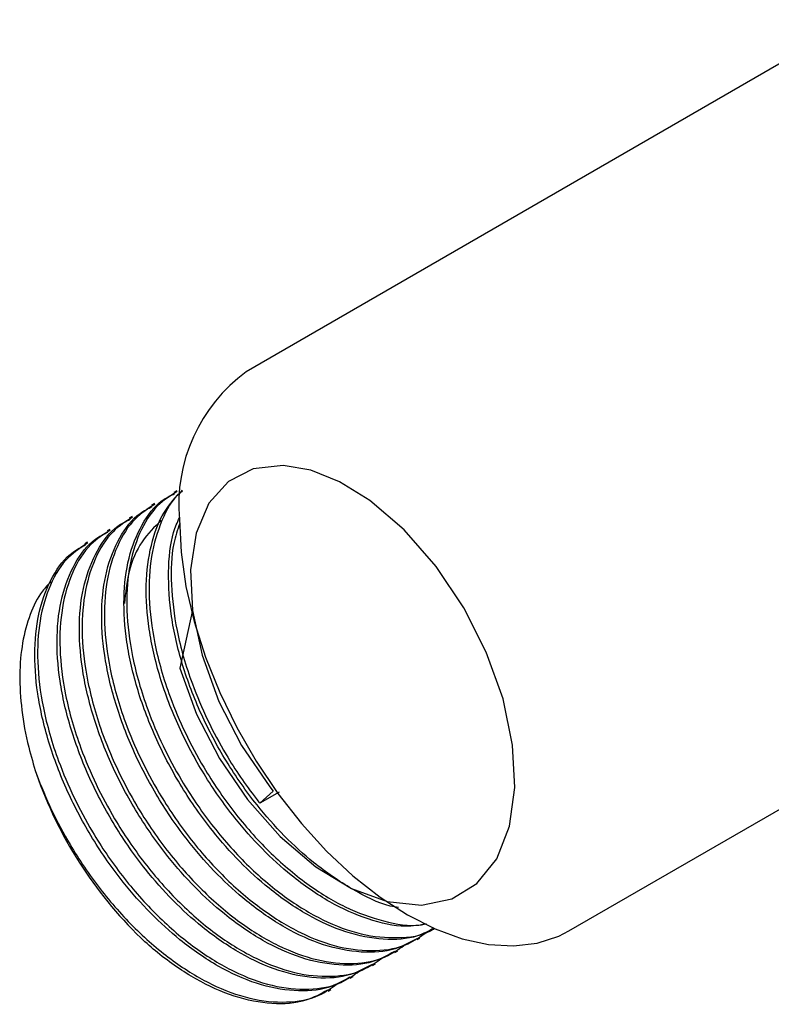
# Model space of a CAD drawing. Units: millimetres. Extents: x 5 to 995, y 5 to 995.
# Drawn here: x 166 to 196, y 206 to 245 of the extents above; entities that cross this region are included whole.
import ezdxf

# ---------------------------------------------------------------- set-up
doc = ezdxf.new("R2010")
doc.units = ezdxf.units.MM

msp = doc.modelspace()

# ---------------------------------------------------------------- linework, layer by layer
at = {"color": 7, "linetype": 'Continuous', "lineweight": 25}
for p, q in [((199.611, 245.408), (175.048, 231.229)), ((172.248, 226.437), (172.136, 226.372)), ((171.35, 225.919), (171.238, 225.854)), ((170.452, 225.4), (170.34, 225.335)), ((169.554, 224.882), (169.442, 224.817)), ((168.656, 224.363), (168.544, 224.298)), ((188.047, 208.711), (213.171, 223.215)), ((175.597, 213.849), (176.134, 214.339)), ((176.383, 214.303), (175.597, 213.849)), ((181.936, 208.359), (182.049, 208.424)), ((181.038, 207.84), (181.151, 207.905)), ((180.14, 207.322), (180.252, 207.387)), ((179.242, 206.804), (179.354, 206.868)), ((178.344, 206.285), (178.456, 206.35))]:
    msp.add_line(p, q, dxfattribs=at)
at = {"color": 7, "linetype": 'Continuous', "lineweight": 25, "flags": 128}
for points in [[(172.885, 221.632), (172.371, 219.29), (173.048, 217.436), (173.967, 215.656), (175.096, 213.999), (176.418, 212.509), (177.847, 211.293), (179.288, 210.418), (180.732, 209.89), (182.113, 209.747), (183.337, 210.003), (184.346, 210.626), (185.139, 211.619), (185.657, 212.935), (185.87, 214.48), (185.783, 216.197), (185.394, 218.058), (184.72, 219.942), (183.814, 221.727), (182.696, 223.392), (181.406, 224.865), (180.028, 226.044), (178.806, 226.797), (177.649, 227.261), (176.535, 227.457), (175.331, 227.324), (174.332, 226.815), (173.548, 225.938), (173.027, 224.723), (172.807, 223.254), (172.886, 221.612), (173.269, 219.809), (173.946, 217.954), (174.865, 216.174), (175.994, 214.517), (176.134, 214.339), (176.134, 214.339)], [(172.355, 225.277), (172.422, 223.958), (172.622, 222.582), (172.952, 221.168), (173.408, 219.736), (173.982, 218.307), (174.667, 216.903), (175.452, 215.543), (176.326, 214.248), (177.276, 213.037), (178.288, 211.926), (179.348, 210.933), (180.439, 210.072), (181.548, 209.355), (182.656, 208.793), (183.747, 208.393), (184.807, 208.163), (185.819, 208.105), (186.769, 208.219), (187.643, 208.505), (188.047, 208.711)]]:
    msp.add_lwpolyline(points, dxfattribs=at)
at = {"color": 7, "linetype": 'Continuous', "lineweight": 25}
for centre, radius, start, end in [((178.98, 225.864), 6.651, 126.2403, 185.0718), ((182.764, 220.687), 17.131, 199.2867, 225.7085)]:
    msp.add_arc(centre, radius, start, end, dxfattribs=at)
for points, knots in [([(182.319, 208.979), (182.041, 208.937), (181.311, 208.827), (179.973, 209.132), (178.411, 209.821), (176.961, 210.823), (175.674, 211.994), (174.471, 213.353), (173.316, 215.004), (172.293, 216.927), (171.537, 218.915), (171.091, 220.862), (170.97, 222.681), (171.179, 224.287), (171.667, 225.607), (172.221, 226.187), (172.481, 226.46)], [0, 0, 0, 0, 0.047551, 0.124761, 0.200414, 0.276308, 0.336533, 0.396552, 0.472513, 0.548106, 0.625294, 0.702361, 0.777736, 0.853977, 0.931316, 1, 1, 1, 1]), ([(182.608, 208.818), (182.393, 208.704), (181.796, 208.385), (180.586, 208.318), (179.082, 208.599), (177.511, 209.307), (176.063, 210.303), (174.776, 211.475), (173.573, 212.835), (172.418, 214.485), (171.395, 216.409), (170.639, 218.396), (170.193, 220.345), (170.074, 222.16), (170.275, 223.778), (170.81, 225.1), (171.456, 225.971), (171.993, 226.239), (172.164, 226.324)], [0, 0, 0, 0, 0.038599, 0.107617, 0.176791, 0.24457, 0.312565, 0.366522, 0.420294, 0.488349, 0.556074, 0.625228, 0.694274, 0.761804, 0.83011, 0.8994, 0.968099, 1, 1, 1, 1]), ([(172.267, 226.407), (171.992, 226.232), (171.369, 225.835), (170.709, 224.761), (170.285, 223.332), (170.189, 221.641), (170.424, 219.72), (170.958, 217.855), (171.671, 216.173), (172.512, 214.6), (173.629, 212.955), (175.044, 211.357), (176.575, 210.051), (178.146, 209.095), (179.708, 208.515), (181.169, 208.392), (182.163, 208.509), (182.578, 208.777), (182.631, 208.811)], [0, 0, 0, 0, 0.054933, 0.124415, 0.193962, 0.262046, 0.330558, 0.406199, 0.457183, 0.507251, 0.575485, 0.645088, 0.714492, 0.782364, 0.851174, 0.920886, 0.989914, 1, 1, 1, 1]), ([(172.474, 226.414), (172.442, 226.391), (172.075, 226.127), (171.619, 225.262), (171.18, 223.856), (171.088, 222.158), (171.321, 220.239), (171.856, 218.374), (172.569, 216.691), (173.41, 215.119), (174.527, 213.474), (175.942, 211.875), (177.472, 210.572), (179.048, 209.606), (180.592, 209.064), (181.695, 208.87), (182.205, 208.987), (182.276, 209.003)], [0, 0, 0, 0, 0.007543, 0.086135, 0.164801, 0.241812, 0.319308, 0.404868, 0.462538, 0.51917, 0.596352, 0.675081, 0.753585, 0.830357, 0.90819, 0.987043, 1, 1, 1, 1]), ([(181.916, 208.396), (181.636, 208.243), (180.975, 207.882), (179.69, 207.796), (178.183, 208.081), (176.614, 208.788), (175.165, 209.785), (173.878, 210.957), (172.675, 212.316), (171.519, 213.967), (170.497, 215.891), (169.741, 217.878), (169.294, 219.826), (169.176, 221.642), (169.377, 223.26), (169.912, 224.581), (170.558, 225.452), (171.095, 225.72), (171.266, 225.805)], [0, 0, 0, 0, 0.050049, 0.118245, 0.186595, 0.253567, 0.320752, 0.374066, 0.427198, 0.494442, 0.561361, 0.629692, 0.697915, 0.764641, 0.832133, 0.900598, 0.968479, 1, 1, 1, 1]), ([(171.369, 225.889), (171.094, 225.714), (170.471, 225.316), (169.811, 224.243), (169.387, 222.814), (169.291, 221.123), (169.526, 219.201), (170.06, 217.337), (170.773, 215.654), (171.614, 214.082), (172.731, 212.437), (174.146, 210.839), (175.677, 209.533), (177.249, 208.576), (178.808, 208.001), (180.279, 207.859), (181.476, 208.063), (182.064, 208.477), (182.297, 208.641)], [0, 0, 0, 0, 0.053056, 0.120163, 0.187334, 0.253092, 0.319263, 0.392319, 0.441562, 0.489919, 0.555821, 0.623046, 0.690078, 0.755631, 0.82209, 0.88942, 0.956089, 1, 1, 1, 1]), ([(181.018, 207.878), (180.738, 207.725), (180.077, 207.364), (178.792, 207.278), (177.285, 207.563), (175.716, 208.27), (174.267, 209.267), (172.98, 210.439), (171.777, 211.798), (170.621, 213.448), (169.599, 215.372), (168.843, 217.359), (168.396, 219.308), (168.278, 221.123), (168.479, 222.741), (169.014, 224.063), (169.66, 224.934), (170.197, 225.202), (170.368, 225.287)], [0, 0, 0, 0, 0.0500485, 0.1182449, 0.1865953, 0.2535669, 0.3207523, 0.3740664, 0.4271984, 0.4944422, 0.5613609, 0.6296916, 0.6979154, 0.7646406, 0.8321329, 0.9005976, 0.9684786, 1, 1, 1, 1]), ([(170.471, 225.371), (170.196, 225.195), (169.573, 224.798), (168.913, 223.725), (168.489, 222.296), (168.393, 220.604), (168.627, 218.683), (169.162, 216.819), (169.875, 215.136), (170.716, 213.563), (171.833, 211.919), (173.248, 210.321), (174.779, 209.014), (176.351, 208.057), (177.91, 207.482), (179.381, 207.341), (180.578, 207.545), (181.166, 207.958), (181.399, 208.123)], [0, 0, 0, 0, 0.053056, 0.120163, 0.187334, 0.253092, 0.319263, 0.392319, 0.441562, 0.489919, 0.555821, 0.623046, 0.690078, 0.755631, 0.82209, 0.88942, 0.956089, 1, 1, 1, 1]), ([(171.618, 225.237), (171.347, 224.974), (170.794, 224.437), (170.293, 223.28), (170.189, 222.33), (170.142, 221.891)], [0, 0, 0, 0, 0.341405, 0.695713, 1, 1, 1, 1]), ([(181.179, 209.647), (181.071, 209.666), (180.472, 209.771), (179.303, 210.365), (177.86, 211.336), (176.572, 212.513), (175.369, 213.871), (174.214, 215.522), (173.191, 217.446), (172.436, 219.432), (171.986, 221.384), (171.88, 223.187), (172.003, 224.539), (172.273, 225.157), (172.356, 225.348)], [0, 0, 0, 0, 0.021201, 0.118209, 0.215527, 0.292752, 0.369714, 0.467116, 0.564048, 0.663024, 0.761846, 0.858497, 0.95626, 1, 1, 1, 1]), ([(169.573, 224.852), (169.298, 224.677), (168.675, 224.28), (168.015, 223.206), (167.591, 221.777), (167.495, 220.086), (167.729, 218.164), (168.264, 216.3), (168.977, 214.617), (169.818, 213.045), (170.935, 211.4), (172.35, 209.802), (173.881, 208.496), (175.453, 207.539), (177.012, 206.964), (178.483, 206.822), (179.68, 207.026), (180.268, 207.44), (180.501, 207.604)], [0, 0, 0, 0, 0.053056, 0.120163, 0.187334, 0.253092, 0.319263, 0.392319, 0.441562, 0.489919, 0.555821, 0.623046, 0.690078, 0.755631, 0.82209, 0.88942, 0.956089, 1, 1, 1, 1]), ([(172.37, 225.125), (172.282, 224.863), (172.04, 224.145), (171.994, 222.67), (172.217, 220.759), (172.755, 218.892), (173.467, 217.209), (174.308, 215.638), (175.057, 214.531), (175.547, 213.912), (175.597, 213.849)], [0, 0, 0, 0, 0.091599, 0.250467, 0.410334, 0.586837, 0.705805, 0.822635, 0.981853, 1, 1, 1, 1]), ([(180.12, 207.359), (179.84, 207.206), (179.179, 206.845), (177.894, 206.759), (176.387, 207.045), (174.818, 207.751), (173.369, 208.748), (172.082, 209.92), (170.879, 211.279), (169.723, 212.93), (168.701, 214.854), (167.945, 216.841), (167.498, 218.789), (167.379, 220.605), (167.581, 222.223), (168.116, 223.545), (168.762, 224.416), (169.299, 224.683), (169.47, 224.768)], [0, 0, 0, 0, 0.0500485, 0.1182449, 0.1865953, 0.2535669, 0.3207523, 0.3740664, 0.4271984, 0.4944422, 0.5613609, 0.6296916, 0.6979154, 0.7646406, 0.8321329, 0.9005976, 0.9684786, 1, 1, 1, 1]), ([(179.222, 206.841), (178.942, 206.688), (178.281, 206.327), (176.996, 206.241), (175.489, 206.526), (173.92, 207.233), (172.471, 208.23), (171.184, 209.402), (169.981, 210.761), (168.825, 212.411), (167.803, 214.335), (167.047, 216.322), (166.6, 218.271), (166.481, 220.087), (166.683, 221.705), (167.218, 223.026), (167.864, 223.897), (168.401, 224.165), (168.572, 224.25)], [0, 0, 0, 0, 0.050049, 0.118245, 0.186595, 0.253567, 0.320752, 0.374066, 0.427198, 0.494442, 0.561361, 0.629692, 0.697915, 0.764641, 0.832133, 0.900598, 0.968479, 1, 1, 1, 1]), ([(168.675, 224.334), (168.4, 224.158), (167.777, 223.761), (167.117, 222.688), (166.693, 221.259), (166.597, 219.567), (166.831, 217.646), (167.366, 215.782), (168.079, 214.099), (168.92, 212.526), (170.037, 210.882), (171.452, 209.284), (172.983, 207.978), (174.555, 207.021), (176.114, 206.445), (177.585, 206.304), (178.782, 206.508), (179.37, 206.922), (179.603, 207.086)], [0, 0, 0, 0, 0.053056, 0.120163, 0.187334, 0.253092, 0.319263, 0.392319, 0.441562, 0.489919, 0.555821, 0.623046, 0.690078, 0.755631, 0.82209, 0.88942, 0.956089, 1, 1, 1, 1]), ([(167.179, 222.776), (167.061, 222.653), (166.717, 222.296), (166.321, 221.471), (166.008, 220.337), (165.894, 219.033), (165.981, 217.613), (166.222, 216.262), (166.485, 215.391), (166.594, 215.029)], [0, 0, 0, 0, 0.082728, 0.241101, 0.402166, 0.563237, 0.72445, 0.885663, 1, 1, 1, 1]), ([(166.594, 215.029), (166.789, 214.543), (167.174, 213.58), (168.024, 212.008), (169.138, 210.363), (170.554, 208.765), (172.085, 207.459), (173.657, 206.502), (175.216, 205.927), (176.687, 205.785), (177.884, 205.99), (178.472, 206.403), (178.705, 206.567)], [0, 0, 0, 0, 0.081033, 0.16061, 0.269059, 0.379684, 0.489992, 0.597866, 0.707232, 0.818029, 0.92774, 1, 1, 1, 1]), ([(178.324, 206.322), (178.044, 206.17), (177.383, 205.809), (176.098, 205.723), (174.591, 206.007), (173.022, 206.717), (171.748, 207.583), (171.025, 208.225), (170.801, 208.425)], [0, 0, 0, 0, 0.142585, 0.336872, 0.531598, 0.722396, 0.913803, 1, 1, 1, 1])]:
    msp.add_open_spline(points, degree=3, knots=knots, dxfattribs=at)

doc.saveas('drawing.dxf')
